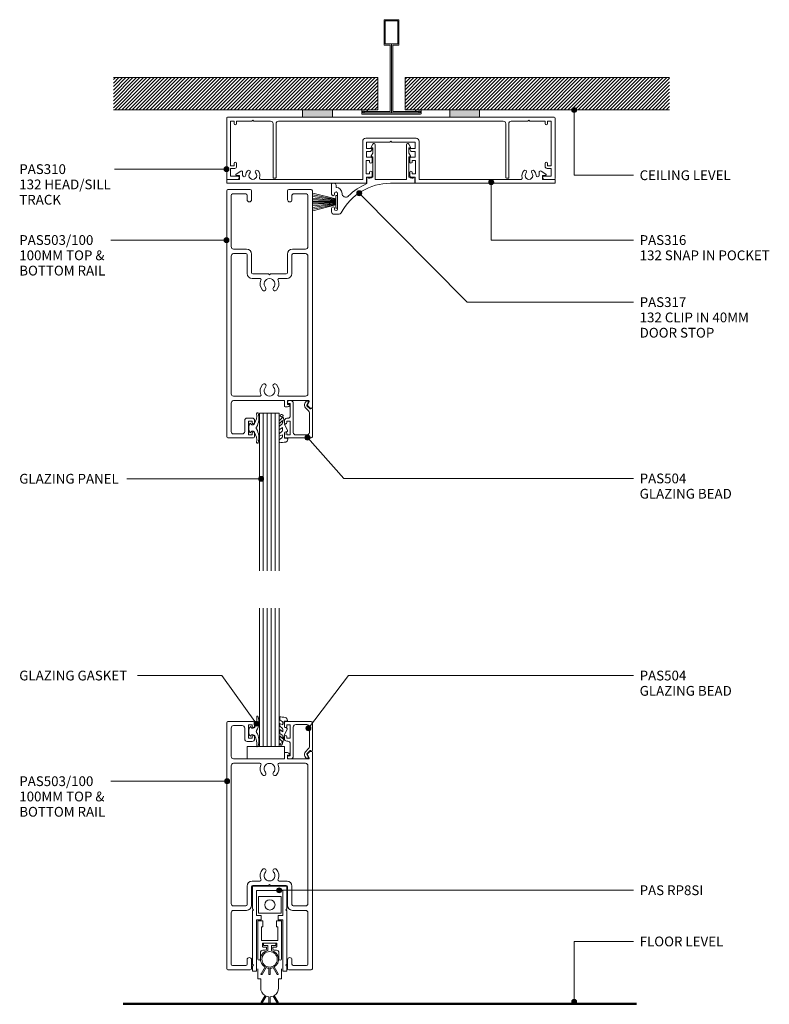
# Model space of a CAD drawing. Units: millimetres. Extents: x 948 to 1250, y 144 to 540.
import ezdxf

# ---------------------------------------------------------------- set-up
doc = ezdxf.new("R2010")
doc.units = ezdxf.units.MM
for name, color, linetype, lineweight in [('PAS_08', 8, 'Continuous', 9), ('PAS_25', 7, 'Continuous', 50), ('PAS_35', 2, 'Continuous', 9), ('PAS_TEXT', 7, 'Continuous', 9)]:
    doc.layers.add(name, color=color, linetype=linetype, lineweight=lineweight)

# ---------------------------------------------------------------- blocks, each defined once
blk = doc.blocks.new('PAS_504 - PAS_504_1-17-A SERIES 132 92MM - DS SERIES 100MM DOOR _ RP8SI DOOR SEAL')
at = {"layer": 'PAS_35'}
for p, q in [((0, 3.3), (0, 14.5)), ((0.5, 15), (10.77, 15)), ((1.2, 12.8), (1.2, 4.84)), ((6.66, 13.8), (2.2, 13.8)), ((7.67, 1), (7.67, 12.8)), ((10.27, 13.7), (8.87, 13.7)), ((8.87, 13.7), (8.87, 8.3)), ((10.27, 13.1), (10.27, 13.7)), ((11.27, 14.5), (11.27, 13.1)), ((8.87, 8.3), (10.27, 8.3)), ((10.27, 8.3), (10.27, 8.9)), ((11.27, 8.9), (11.27, 8.1)), ((1.5, 4.13), (2.77, 2.86)), ((8.87, 6.1), (8.87, 1.2)), ((10.27, 7.1), (9.87, 7.1)), ((0.91, 3.3), (0.6, 3.3)), ((2.17, 2.05), (0.91, 3.3)), ((1.62, 0.65), (2.21, 1.68)), ((2.2, 0.2), (1.88, 0.2)), ((3, 1.05), (2.66, 0.45)), ((8.87, 1.2), (9.47, 1.2)), ((9.47, 0), (8.67, 0))]:
    blk.add_line(p, q, dxfattribs=at)
blk.add_arc((1.7, 1.8), 1.5, 329.9478, 44.9478, dxfattribs=at)
for centre, major_axis, start_param, end_param in [((0.5, 14.5), (-0.501, 0), 4.712389, 6.283185), ((2.2, 12.8), (-1, 0), 4.712389, 6.283185), ((6.66, 12.8), (1, 0), 0, 1.570796), ((10.77, 13.1), (0.501, 0), 3.141593, 6.283185), ((10.77, 14.5), (0.501, 0), 0, 1.570796), ((10.77, 8.9), (-0.501, 0), 3.141593, 6.283185), ((10.27, 8.1), (-1, 0), 1.570796, 3.141593), ((2.2, 4.84), (1, 0), 3.141593, 3.926991), ((9.87, 6.1), (-1, 0), 4.712389, 6.283185), ((0.3, 3.3), (-0.301, 0), 0, 3.141593), ((1.88, 0.5), (0.301, 0), 2.617994, 4.712389), ((1.95, 1.83), (0.301, 0), 5.760747, 7.068583), ((2.22, 0.7), (0.501, 0), 4.660884, 5.76074), ((8.67, 1), (1, 0), 3.141593, 4.712389), ((9.47, 0.6), (0.601, 0), 4.712389, 7.853982)]:
    blk.add_ellipse(centre, major_axis=major_axis, ratio=0.99818, start_param=start_param, end_param=end_param, dxfattribs=at)
blk = doc.blocks.new('Potters Glazing Panel - Potters Glazing Panel_1-16-A SERIES 132 92MM - DS SERIES 100MM DOOR _ RP8SI DOOR SEAL')
at = {"lineweight": 9}
for p, q in [((-8, 0), (-8, -63.51)), ((0, 0), (-8, 0)), ((0, 0), (0, -63.51))]:
    blk.add_line(p, q, dxfattribs=at)
at = {"layer": 'PAS_08'}
for p, q in [((-6.4, 0), (-6.4, -63.51)), ((-4.8, 0), (-4.8, -63.51)), ((-3.2, 0), (-3.2, -63.51)), ((-1.6, 0), (-1.6, -63.51))]:
    blk.add_line(p, q, dxfattribs=at)
blk = doc.blocks.new('PAS_503-100 - PAS_503-100_1-15-A SERIES 132 92MM - DS SERIES 100MM DOOR _ RP8SI DOOR SEAL')
at = {"layer": 'PAS_35'}
for p, q in [((-7.75, 0), (-16.75, 0)), ((16.75, 0), (7.75, 0)), ((-17.25, -0.5), (-17.25, -99.5)), ((-15.45, -23), (-15.45, -2.3)), ((-14.95, -1.8), (-9.55, -1.8)), ((-9.05, -2.3), (-9.05, -4.1)), ((-7.25, -4.1), (-7.25, -0.5)), ((7.25, -0.5), (7.25, -4.1)), ((9.05, -4.1), (9.05, -2.3)), ((9.55, -1.8), (14.95, -1.8)), ((15.45, -2.3), (15.45, -23)), ((17.25, -87.7), (17.25, -0.5)), ((-15.45, -26.8), (-15.45, -82.2)), ((-9.25, -24), (-14.45, -24)), ((-9.55, -25.8), (-14.45, -25.8)), ((-9.05, -33.8), (-9.05, -26.3)), ((-7.25, -33.5), (-7.25, -26)), ((7.25, -26), (7.25, -33.5)), ((9.05, -26.3), (9.05, -33.8)), ((14.45, -24), (9.25, -24)), ((14.45, -25.8), (9.55, -25.8)), ((15.45, -82.2), (15.45, -26.8)), ((-0.4, -34), (-6.75, -34)), ((0, -34.4), (-0.4, -34)), ((0.4, -34), (0, -34.4)), ((6.75, -34), (0.4, -34)), ((-3.9, -35.8), (-7.05, -35.8)), ((7.05, -35.8), (3.9, -35.8)), ((-14.45, -83.2), (-3.9, -83.2)), ((3.9, -83.2), (14.45, -83.2)), ((-15.45, -97.4), (-15.45, -86)), ((-14.45, -85), (6, -85)), ((6, -85), (6, -87.2)), ((7.2, -86.5), (7.2, -85)), ((7.2, -85), (15.72, -85)), ((7.9, -86.5), (7.2, -86.5)), ((15.98, -85.45), (15.29, -86.65)), ((15.34, -87.01), (16.24, -87.91)), ((6.3, -87.5), (7.26, -87.5)), ((16.45, -88), (16.95, -88)), ((-10, -93), (-10, -97.4)), ((-7, -92), (-9, -92)), ((-8.4, -98.7), (-8.4, -93.3)), ((-8.4, -93.3), (-7, -93.3)), ((-7, -93.3), (-7, -93.9)), ((-6, -93.9), (-6, -93)), ((-11, -98.4), (-14.45, -98.4)), ((-7, -98.7), (-8.4, -98.7)), ((-7, -98.1), (-7, -98.7)), ((-6, -99.5), (-6, -98.1)), ((-16.75, -100), (-6.5, -100))]:
    blk.add_line(p, q, dxfattribs=at)
for centre, radius, start, end in [((-7.75, -0.5), 0.5, 360, 90), ((-16.75, -0.5), 0.5, 90, 180), ((-14.95, -2.3), 0.5, 90, 180), ((-9.55, -2.3), 0.5, 360, 90), ((7.75, -0.5), 0.5, 90, 180), ((9.55, -2.3), 0.5, 90, 180), ((14.95, -2.3), 0.5, 360, 90), ((16.75, -0.5), 0.5, 360, 90), ((-8.15, -4.1), 0.9, 180, 360), ((8.15, -4.1), 0.9, 180, 360), ((-14.45, -23), 1, 180, 270), ((14.45, -23), 1, 270, 0), ((-14.45, -26.8), 1, 90, 180), ((-9.55, -26.3), 0.5, 0, 90), ((-9.25, -26), 2, 360, 90), ((9.25, -26), 2, 90, 180), ((9.55, -26.3), 0.5, 90, 180), ((14.45, -26.8), 1, 0, 90), ((-7.05, -33.8), 2, 180, 270), ((-6.75, -33.5), 0.5, 180, 270), ((6.75, -33.5), 0.5, 270, 0), ((7.05, -33.8), 2, 270, 0), ((-3.9, -36.3), 0.5, 336.4218, 90), ((0, -38), 3.75, 156.4218, 221.7753), ((-2.2, -39.97), 0.8, 221.7753, 41.7753), ((0, -38), 2.15, 90, 221.7753), ((0, -38), 2.15, 318.2247, 90), ((2.2, -39.97), 0.8, 138.2247, 318.2247), ((0, -38), 3.75, 318.2247, 23.5782), ((3.9, -36.3), 0.5, 90, 203.5782), ((0, -81), 3.75, 138.2247, 203.5782), ((-2.2, -79.03), 0.8, 318.2247, 138.2247), ((2.2, -79.03), 0.8, 41.7753, 221.7753), ((0, -81), 3.75, 336.4218, 41.7753), ((-14.45, -82.2), 1, 180, 270), ((-3.9, -82.7), 0.5, 270, 23.5782), ((0, -81), 2.15, 138.2247, 270), ((0, -81), 2.15, 270, 41.7753), ((3.9, -82.7), 0.5, 156.4218, 270), ((14.45, -82.2), 1, 270, 0), ((-14.45, -86), 1, 90, 180), ((6.3, -87.2), 0.3, 180, 270), ((7.26, -86.5), 1, 270, 334.6231), ((7.9, -86.8), 0.3, 334.6231, 90), ((15.55, -86.8), 0.3, 150, 225), ((15.72, -85.3), 0.3, 330, 90), ((16.45, -87.7), 0.3, 225, 270), ((16.95, -87.7), 0.3, 270, 0), ((-9, -93), 1, 90, 180), ((-7, -93), 1, 360, 90), ((-6.5, -93.9), 0.5, 180, 360), ((-14.45, -97.4), 1, 180, 270), ((-11, -97.4), 1, 270, 0), ((-6.5, -98.1), 0.5, 360, 180), ((-16.75, -99.5), 0.5, 180, 270), ((-6.5, -99.5), 0.5, 270, 0)]:
    blk.add_arc(centre, radius, start, end, dxfattribs=at)
blk = doc.blocks.new('PAS_Rubber Seal 2 - PAS_Rubber Seal 2_1-4-A SERIES 132 92MM - DS SERIES 100MM DOOR _ RP8SI DOOR SEAL')
at = {"lineweight": 9}
for p, q in [((-2, 1.46), (-2.18, 1.57)), ((-1.29, 1.3), (-1.57, 1.3)), ((-0.65, 1.94), (-1.09, 1.39)), ((-2.18, -1.57), (-2, -1.46)), ((-1.57, -1.3), (-1.29, -1.3)), ((-1.09, -1.39), (-0.65, -1.94))]:
    blk.add_line(p, q, dxfattribs=at)
for centre, radius, start, end in [((3.4, 3.88), 7.47, 164.0314, 208.0734), ((-3.5, 5.85), 0.299, 355.2228, 164.0314), ((4.3, 5.2), 7.53, 175.2228, 207.1791), ((-3.56, 0), 0.518, 0, 44.7315), ((-3.56, 0), 0.518, 315.2685, 360), ((-1.85, 2.14), 0.66, 214.8596, 240.0723), ((-1.57, 1.94), 0.648, 228.2892, 270), ((-1.29, 1.56), 0.259, 270, 321.3402), ((-2.62, 0.21), 2.62, 355.4591, 41.4108), ((3.4, -3.88), 7.47, 151.9266, 195.9686), ((4.3, -5.2), 7.53, 152.8209, 184.7772), ((-1.85, -2.14), 0.66, 119.9277, 145.1404), ((-1.57, -1.94), 0.648, 90, 131.7108), ((-1.29, -1.56), 0.259, 38.6598, 90), ((-2.62, -0.21), 2.62, 318.5892, 4.5409), ((-3.5, -5.85), 0.299, 195.9686, 4.7772)]:
    blk.add_arc(centre, radius, start, end, dxfattribs=at)
blk = doc.blocks.new('PAS_504 - PAS_504_1-14-A SERIES 132 92MM - DS SERIES 100MM DOOR _ RP8SI DOOR SEAL')
at = {"layer": 'PAS_35'}
for p, q in [((9.47, 0), (8.67, 0)), ((0, -3.3), (0, -14.5)), ((0.91, -3.3), (0.6, -3.3)), ((2.17, -2.05), (0.91, -3.3)), ((1.5, -4.13), (2.77, -2.86)), ((1.62, -0.65), (2.21, -1.68)), ((2.2, -0.2), (1.88, -0.2)), ((3, -1.05), (2.66, -0.45)), ((7.67, -1), (7.67, -12.8)), ((8.87, -6.1), (8.87, -1.2)), ((8.87, -1.2), (9.47, -1.2)), ((1.2, -12.8), (1.2, -4.84)), ((10.27, -7.1), (9.87, -7.1)), ((8.87, -13.7), (8.87, -8.3)), ((8.87, -8.3), (10.27, -8.3)), ((10.27, -8.3), (10.27, -8.9)), ((11.27, -8.9), (11.27, -8.1)), ((0.5, -15), (10.77, -15)), ((6.66, -13.8), (2.2, -13.8)), ((10.27, -13.7), (8.87, -13.7)), ((10.27, -13.1), (10.27, -13.7)), ((11.27, -14.5), (11.27, -13.1))]:
    blk.add_line(p, q, dxfattribs=at)
blk.add_arc((1.7, -1.8), 1.5, 315.0522, 30.0522, dxfattribs=at)
for centre, major_axis, start_param, end_param in [((8.67, -1), (-1, 0), 4.712389, 6.283185), ((9.47, -0.6), (-0.601, 0), 1.570796, 4.712389), ((0.3, -3.3), (0.301, 0), 0, 3.141593), ((1.88, -0.5), (-0.301, 0), 4.712389, 6.806784), ((1.95, -1.83), (0.301, 0), 5.497787, 6.805624), ((2.22, -0.7), (0.501, 0), 0.522445, 1.622301), ((2.2, -4.84), (-1, 0), 5.497787, 6.283185), ((9.87, -6.1), (1, 0), 3.141593, 4.712389), ((10.27, -8.1), (1, 0), 0, 1.570796), ((10.77, -8.9), (0.501, 0), 3.141593, 6.283185), ((0.5, -14.5), (0.501, 0), 3.141593, 4.712389), ((2.2, -12.8), (1, 0), 3.141593, 4.712389), ((6.66, -12.8), (-1, 0), 1.570796, 3.141593), ((10.77, -13.1), (0.501, 0), 0, 3.141593), ((10.77, -14.5), (0.501, 0), 4.712389, 6.283185)]:
    blk.add_ellipse(centre, major_axis=major_axis, ratio=0.99818, start_param=start_param, end_param=end_param, dxfattribs=at)
blk = doc.blocks.new('Potters Glazing Panel - Potters Glazing Panel_1-13-A SERIES 132 92MM - DS SERIES 100MM DOOR _ RP8SI DOOR SEAL')
at = {"lineweight": 9}
for p, q in [((-8, 0), (-8, 55.68)), ((0, 0), (0, 55.68)), ((0, 0), (-8, 0))]:
    blk.add_line(p, q, dxfattribs=at)
at = {"layer": 'PAS_08'}
for p, q in [((-6.4, 0), (-6.4, 55.68)), ((-4.8, 0), (-4.8, 55.68)), ((-3.2, 0), (-3.2, 55.68)), ((-1.6, 0), (-1.6, 55.68))]:
    blk.add_line(p, q, dxfattribs=at)
blk = doc.blocks.new('PAS_503-100 - PAS_503-100_1-12-A SERIES 132 92MM - DS SERIES 100MM DOOR _ RP8SI DOOR SEAL')
at = {"layer": 'PAS_35'}
for p, q in [((-17.25, 0.5), (-17.25, 99.5)), ((-16.75, 100), (-6.5, 100)), ((-6, 99.5), (-6, 98.1)), ((-15.45, 97.4), (-15.45, 86)), ((-11, 98.4), (-14.45, 98.4)), ((-10, 93), (-10, 97.4)), ((-7, 98.7), (-8.4, 98.7)), ((-8.4, 98.7), (-8.4, 93.3)), ((-7, 98.1), (-7, 98.7)), ((-7, 92), (-9, 92)), ((-8.4, 93.3), (-7, 93.3)), ((-7, 93.3), (-7, 93.9)), ((-6, 93.9), (-6, 93)), ((6.3, 87.5), (7.26, 87.5)), ((15.34, 87.01), (16.24, 87.91)), ((16.45, 88), (16.95, 88)), ((17.25, 87.7), (17.25, 0.5)), ((-14.45, 85), (6, 85)), ((6, 85), (6, 87.2)), ((7.9, 86.5), (7.2, 86.5)), ((7.2, 86.5), (7.2, 85)), ((7.2, 85), (15.72, 85)), ((15.98, 85.45), (15.29, 86.65)), ((-15.45, 26.8), (-15.45, 82.2)), ((-14.45, 83.2), (-3.9, 83.2)), ((3.9, 83.2), (14.45, 83.2)), ((15.45, 82.2), (15.45, 26.8)), ((-3.9, 35.8), (-7.05, 35.8)), ((7.05, 35.8), (3.9, 35.8)), ((-9.05, 33.8), (-9.05, 26.3)), ((-7.25, 33.5), (-7.25, 26)), ((-0.4, 34), (-6.75, 34)), ((0, 34.4), (-0.4, 34)), ((0.4, 34), (0, 34.4)), ((6.75, 34), (0.4, 34)), ((7.25, 26), (7.25, 33.5)), ((9.05, 26.3), (9.05, 33.8)), ((-9.55, 25.8), (-14.45, 25.8)), ((-9.25, 24), (-14.45, 24)), ((14.45, 24), (9.25, 24)), ((14.45, 25.8), (9.55, 25.8)), ((-15.45, 23), (-15.45, 2.3)), ((15.45, 2.3), (15.45, 23)), ((-9.05, 2.3), (-9.05, 4.1)), ((-7.25, 4.1), (-7.25, 0.5)), ((7.25, 0.5), (7.25, 4.1)), ((9.05, 4.1), (9.05, 2.3)), ((-7.75, 0), (-16.75, 0)), ((-14.95, 1.8), (-9.55, 1.8)), ((16.75, 0), (7.75, 0)), ((9.55, 1.8), (14.95, 1.8))]:
    blk.add_line(p, q, dxfattribs=at)
for centre, radius, start, end in [((-16.75, 99.5), 0.5, 90, 180), ((-6.5, 99.5), 0.5, 0, 90), ((-14.45, 97.4), 1, 90, 180), ((-11, 97.4), 1, 360, 90), ((-6.5, 98.1), 0.5, 180, 0), ((-9, 93), 1, 180, 270), ((-6.5, 93.9), 0.5, 0, 180), ((-7, 93), 1, 270, 0), ((6.3, 87.2), 0.3, 90, 180), ((7.26, 86.5), 1, 25.3769, 90), ((16.45, 87.7), 0.3, 90, 135), ((16.95, 87.7), 0.3, 0, 90), ((-14.45, 86), 1, 180, 270), ((7.9, 86.8), 0.3, 270, 25.3769), ((15.55, 86.8), 0.3, 135, 210), ((15.72, 85.3), 0.3, 270, 30), ((-14.45, 82.2), 1, 90, 180), ((-3.9, 82.7), 0.5, 336.4218, 90), ((0, 81), 3.75, 156.4218, 221.7753), ((-2.2, 79.03), 0.8, 221.7753, 41.7753), ((0, 81), 2.15, 90, 221.7753), ((0, 81), 2.15, 318.2247, 90), ((2.2, 79.03), 0.8, 138.2247, 318.2247), ((0, 81), 3.75, 318.2247, 23.5782), ((3.9, 82.7), 0.5, 90, 203.5782), ((14.45, 82.2), 1, 0, 90), ((0, 38), 3.75, 138.2247, 203.5782), ((-2.2, 39.97), 0.8, 318.2247, 138.2247), ((2.2, 39.97), 0.8, 41.7753, 221.7753), ((0, 38), 3.75, 336.4218, 41.7753), ((-7.05, 33.8), 2, 90, 180), ((-3.9, 36.3), 0.5, 270, 23.5782), ((0, 38), 2.15, 138.2247, 270), ((0, 38), 2.15, 270, 41.7753), ((3.9, 36.3), 0.5, 156.4218, 270), ((7.05, 33.8), 2, 360, 90), ((-6.75, 33.5), 0.5, 90, 180), ((6.75, 33.5), 0.5, 360, 90), ((-14.45, 26.8), 1, 180, 270), ((-14.45, 23), 1, 90, 180), ((-9.55, 26.3), 0.5, 270, 0), ((-9.25, 26), 2, 270, 0), ((9.25, 26), 2, 180, 270), ((9.55, 26.3), 0.5, 180, 270), ((14.45, 26.8), 1, 270, 360), ((14.45, 23), 1, 360, 90), ((-8.15, 4.1), 0.9, 0, 180), ((8.15, 4.1), 0.9, 0, 180), ((-16.75, 0.5), 0.5, 180, 270), ((-14.95, 2.3), 0.5, 180, 270), ((-9.55, 2.3), 0.5, 270, 0), ((-7.75, 0.5), 0.5, 270, 0), ((7.75, 0.5), 0.5, 180, 270), ((9.55, 2.3), 0.5, 180, 270), ((14.95, 2.3), 0.5, 270, 0), ((16.75, 0.5), 0.5, 270, 0)]:
    blk.add_arc(centre, radius, start, end, dxfattribs=at)
blk = doc.blocks.new('PAS_RP8si - PAS_RP8si_1-11-A SERIES 132 92MM - DS SERIES 100MM DOOR _ RP8SI DOOR SEAL')
at = {"layer": 'PAS_35'}
for p, q in [((6.94, -0.9), (-6.97, -0.9)), ((-6.97, -0.9), (-6.97, -10)), ((-6.97, -1.9), (-6.97, -0.9)), ((-6.97, -0.9), (-5.97, -0.9)), ((-5.32, -12.7), (-5.32, -2.55)), ((-5.32, -2.55), (5.29, -2.55)), ((5.29, -2.55), (5.29, -12.7)), ((6.94, -10), (6.94, -0.9)), ((-4.49, -4.95), (-4.49, -11.76)), ((4.65, -4.95), (-4.49, -4.95)), ((4.65, -11.76), (4.65, -4.95)), ((-6.97, -10), (-6.57, -10.4)), ((-6.57, -10.4), (-6.97, -10.8)), ((-6.97, -10.8), (-6.97, -32.2)), ((-4.49, -11.76), (4.65, -11.76)), ((6.54, -10.4), (6.94, -10)), ((6.94, -10.8), (6.54, -10.4)), ((6.94, -32.2), (6.94, -10.8)), ((-3.44, -12.7), (-5.32, -12.7)), ((-5.32, -35), (-5.32, -14.35)), ((-5.32, -14.35), (-3.44, -14.35)), ((-4.77, -14.95), (-4.77, -30.08)), ((-2.97, -14.75), (-4.57, -14.75)), ((-3.44, -14.35), (-3.44, -12.7)), ((-2.77, -17.25), (-2.77, -14.95)), ((2.73, -14.95), (2.73, -17.25)), ((4.53, -14.75), (2.93, -14.75)), ((5.29, -12.7), (3.41, -12.7)), ((3.41, -12.7), (3.41, -14.35)), ((3.41, -14.35), (5.29, -14.35)), ((4.73, -30.08), (4.73, -14.95)), ((5.29, -14.35), (5.29, -35)), ((-3.34, -22.75), (-3.34, -17.25)), ((-3.34, -17.25), (-2.77, -17.25)), ((2.73, -17.25), (3.31, -17.25)), ((3.31, -17.25), (3.31, -22.75)), ((3.31, -22.75), (-3.34, -22.75)), ((-2.67, -23.75), (2.63, -23.75)), ((-2.47, -24.75), (-2.47, -23.75)), ((-2.47, -23.75), (2.43, -23.75)), ((2.43, -23.75), (2.43, -24.75)), ((-3.74, -30.08), (-3.74, -27.6)), ((-2.87, -25.15), (-2.87, -23.95)), ((-2.74, -26.6), (-1.82, -26.6)), ((-1.32, -25.35), (-2.67, -25.35)), ((-0.72, -24.75), (-2.47, -24.75)), ((-1.32, -26.1), (-1.32, -25.35)), ((-0.72, -26.75), (-0.72, -24.75)), ((2.43, -24.75), (0.68, -24.75)), ((0.68, -24.75), (0.68, -26.75)), ((2.63, -25.35), (1.28, -25.35)), ((1.28, -25.35), (1.28, -26.1)), ((1.78, -26.6), (2.71, -26.6)), ((2.83, -23.95), (2.83, -25.15)), ((3.71, -27.6), (3.71, -30.08)), ((-6.97, -32.2), (-6.57, -32.6)), ((-6.57, -32.6), (-6.97, -33)), ((-6.97, -33), (-6.97, -35)), ((-6.97, -35), (-5.32, -35)), ((-4.76, -38.08), (-4.76, -34.05)), ((-3.48, -36.07), (-1.87, -33.37)), ((-1.42, -33.6), (-3.05, -36.33)), ((-0.27, -36.2), (-0.27, -33.87)), ((0.23, -33.87), (0.23, -36.2)), ((3.02, -36.33), (1.38, -33.6)), ((1.83, -33.37), (3.45, -36.07)), ((4.72, -38.08), (4.72, -34.05)), ((5.29, -35), (6.94, -35)), ((6.54, -32.6), (6.94, -32.2)), ((6.94, -33), (6.54, -32.6)), ((6.94, -35), (6.94, -33)), ((-3.62, -38.08), (-4.76, -38.08)), ((-3.62, -41.79), (-3.62, -38.08)), ((3.58, -41.79), (3.58, -38.08)), ((3.58, -38.08), (4.72, -38.08)), ((-3.48, -47.58), (-1.87, -44.88)), ((-3.05, -47.84), (-1.42, -45.11)), ((-0.27, -45.39), (-0.27, -47.71)), ((0.23, -45.39), (0.23, -47.71)), ((3.02, -47.84), (1.38, -45.11)), ((3.45, -47.58), (1.83, -44.88))]:
    blk.add_line(p, q, dxfattribs=at)
blk.add_circle((0.08, -8.36), 2.08, dxfattribs=at)
for centre, radius, start, end in [((-4.57, -14.95), 0.2, 90, 180), ((-2.97, -14.95), 0.2, 360, 90), ((2.93, -14.95), 0.2, 90, 180), ((4.53, -14.95), 0.2, 0, 90), ((-2.67, -23.95), 0.2, 90, 180), ((2.63, -23.95), 0.2, 360, 90), ((-2.74, -27.6), 1, 90, 180), ((-0.11, -30.26), 3.57, 99.8408, 240.502), ((-0.02, -30.28), 3.1, 90, 270), ((-2.67, -25.15), 0.2, 180, 270), ((-1.82, -26.1), 0.5, 270, 0), ((-0.02, -30.28), 3.1, 270, 90), ((-0.02, -30.28), 3.6, 300.8694, 78.7877), ((1.78, -26.1), 0.5, 180, 270), ((2.63, -25.15), 0.2, 270, 0), ((2.71, -27.6), 1, 0, 90), ((-4.26, -30.08), 0.513, 180, 360), ((4.22, -30.08), 0.513, 180, 360), ((-0.02, -30.28), 3.6, 247.1147, 266.0179), ((-0.02, -30.28), 3.6, 273.9821, 292.8853), ((-3.27, -36.2), 0.25, 149.0795, 329.0795), ((-0.02, -36.2), 0.25, 180, 270), ((-0.02, -36.2), 0.25, 270, 0), ((3.23, -36.2), 0.25, 210.9205, 30.9206), ((-0.02, -41.79), 3.6, 180, 239.1306), ((-0.02, -41.79), 3.6, 300.8694, 0), ((-0.02, -41.79), 3.6, 247.1146, 266.0179), ((-0.02, -41.79), 3.6, 273.9821, 292.8854), ((-3.27, -47.71), 0.25, 149.0795, 329.0795), ((-0.02, -47.71), 0.25, 180, 270), ((-0.02, -47.71), 0.25, 270, 0), ((3.23, -47.71), 0.25, 210.9205, 30.9206)]:
    blk.add_arc(centre, radius, start, end, dxfattribs=at)
blk = doc.blocks.new('Potters Generic Line Ceiling - Floor_1-10-A SERIES 132 92MM - DS SERIES 100MM DOOR _ RP8SI DOOR SEAL')
at = {"layer": 'PAS_25'}
blk.add_line((0, 206.69), (0, 0), dxfattribs=at)
blk = doc.blocks.new('Potters D Main Tee wit Edge Conditions - 24mm SQ Standard Tile_1-9-A SERIES 132 92MM - DS SERIES 100MM DOOR _ RP8SI DOOR SEAL')
at = {"lineweight": 9}
h = blk.add_hatch(dxfattribs=at)
h.set_pattern_fill('FP1_1', color=256, style=0, pattern_type=2)
h.set_pattern_definition([(45, (-549.05, -251.119), (-0.7071068, 0.7071068), [])])
h.paths.add_polyline_path([(-112, 14.7), (-112, 1.7), (-35.79, 1.7), (-23.79, 1.7), (-5.5, 1.7), (-5.5, 14.7)], flags=0)
h = blk.add_hatch(dxfattribs=at)
h.set_pattern_fill('FP1_2', color=256, style=0, pattern_type=2)
h.set_pattern_definition([(45, (-549.05, -251.119), (0.7071068, -0.7071068), [])])
h.paths.add_polyline_path([(112, 14.7), (5.5, 14.7), (5.5, 1.7), (23.45, 1.7), (35.45, 1.7), (112, 1.7)], flags=0)
for p, q in [((-5.5, 14.7), (-112, 14.7)), ((-5.5, 14.7), (-112, 14.7)), ((-5.5, 1.7), (-5.5, 14.7)), ((-5.5, 14.7), (-5.5, 1.7)), ((112, 14.7), (5.5, 14.7)), ((5.5, 14.7), (5.5, 1.7)), ((5.5, 14.7), (112, 14.7)), ((5.5, 14.7), (5.5, 1.7)), ((-112, 1.7), (-35.79, 1.7)), ((-35.79, 1.7), (-112, 1.7)), ((-23.79, 1.7), (-5.5, 1.7)), ((-5.5, 1.7), (-23.79, 1.7)), ((5.5, 1.7), (23.45, 1.7)), ((5.5, 1.7), (23.45, 1.7)), ((35.45, 1.7), (112, 1.7)), ((35.45, 1.7), (112, 1.7))]:
    blk.add_line(p, q, dxfattribs=at)
at = {"layer": 'PAS_35'}
for p, q in [((-3, 38), (-3, 27.8)), ((3, 38), (-3, 38)), ((-2.5, 37.5), (-2.5, 28.33)), ((2.5, 37.5), (-2.5, 37.5)), ((2.5, 28.33), (2.5, 37.5)), ((3, 27.8), (3, 38)), ((-3, 27.8), (-0.5, 27.8)), ((-2.5, 28.33), (0, 28.33)), ((-0.5, 27.8), (-0.5, 1)), ((0, 28.33), (2.5, 28.33)), ((0, 0.5), (0, 28.33)), ((0.5, 27.8), (3, 27.8)), ((0.5, 1), (0.5, 27.8)), ((-12, 1.45), (-12, 0.25)), ((11.75, 0), (-11.75, 0)), ((-11.75, 0), (11.75, 0)), ((-11.5, 1.2), (-10.9, 1.2)), ((-11.5, 0.5), (-11.5, 1.2)), ((11.5, 0.5), (-11.5, 0.5)), ((-11, 1), (-11, 0.5)), ((-0.5, 1), (-11, 1)), ((-10.9, 1.2), (-9.71, 1.01)), ((-9.63, 1.5), (-10.86, 1.7)), ((-9.71, 1.01), (-9.63, 1.5)), ((11, 1), (0.5, 1)), ((10.86, 1.7), (9.63, 1.5)), ((9.63, 1.5), (9.71, 1.01)), ((9.71, 1.01), (10.9, 1.2)), ((10.9, 1.2), (11.5, 1.2)), ((11, 0.5), (11, 1)), ((11.5, 1.2), (11.5, 0.5)), ((12, 0.25), (12, 1.45))]:
    blk.add_line(p, q, dxfattribs=at)
for centre, start, end in [((-11.75, 1.45), 90, 180), ((-11.75, 0.25), 180, 270), ((11.75, 1.45), 0, 90), ((11.75, 0.25), 270, 0)]:
    blk.add_arc(centre, 0.25, start, end, dxfattribs=at)
blk = doc.blocks.new('Potters Acoustic Foam Tape - Potters Acoustic Foam Tape_1-8-A SERIES 132 92MM - DS SERIES 100MM DOOR _ RP8SI DOOR SEAL')
at = {"lineweight": 9}
blk.add_hatch(color=256, dxfattribs=at).paths.add_polyline_path([(6, 3), (-6, 3), (-6, 0), (6, 0)], flags=0)
at = {"layer": 'PAS_35'}
for p, q in [((6, 3), (-6, 3)), ((-6, 3), (-6, 0)), ((-6, 3), (6, 3)), ((-6, 0), (-6, 3)), ((-6, 0), (6, 0)), ((6, 0), (-6, 0)), ((6, 0), (6, 3)), ((6, 3), (6, 0))]:
    blk.add_line(p, q, dxfattribs=at)
blk = doc.blocks.new('PAS_Rubber Seal - PAS_Rubber Seal_1-7-A SERIES 132 92MM - DS SERIES 100MM DOOR _ RP8SI DOOR SEAL')
at = {"layer": 'PAS_25', "lineweight": 9}
for p, q in [((-4.05, 4.53), (-2.76, 5.75)), ((-4.05, 5.39), (-4.05, 4.53)), ((-2.77, 7.01), (-3.86, 5.98)), ((-2.77, 7.01), (-3.67, 7.75)), ((-3.07, 4.23), (-3.62, 3.85)), ((-2.76, 5.75), (-2.76, 4.78)), ((-0.73, 1.82), (-1.85, 4.38)), ((-4.05, 3.09), (-4.05, 2.03)), ((-4.05, 2.03), (-2.76, 2.94)), ((-4.05, 0.17), (-4.05, -0.5)), ((-4.05, -0.5), (-2.77, 0.07)), ((-3.16, 1.26), (-3.82, 0.74)), ((-2.77, 0.07), (-2.76, -0.79)), ((-2.76, 2.94), (-2.76, 1.86)), ((-1.87, -1.33), (-1.8, 1.07)), ((-1.8, 1.07), (-0.85, 1.44)), ((-4.05, -2.09), (-4.05, -2.83)), ((-3.7, -3.11), (-3.92, -3.13)), ((-2.99, -1.19), (-3.91, -1.83)), ((-0.82, -1.39), (-1.87, -1.33)), ((-0.87, -2.49), (-0.61, -1.7))]:
    blk.add_line(p, q, dxfattribs=at)
for centre, radius, start, end in [((-3.09, 7.68), 0.583, 337.1747, 172.8985), ((-3.34, 5.49), 0.718, 136.4771, 188.2795), ((-3.6, 4.89), 0.849, 308.623, 352.5444), ((-28.73, -0.15), 27.26, 9.5715, 16.1904), ((-3.21, 3.11), 0.839, 119.0494, 181.6881), ((-3.41, 0.24), 0.645, 129.403, 186.0733), ((-3.58, 1.97), 0.824, 300.0622, 352.109), ((-0.95, 1.68), 0.26, 291.2413, 33.4427), ((-3.81, -2.05), 0.246, 113.9944, 189.2347), ((-3.76, -2.83), 0.288, 180, 282.9366), ((-4.89, 16), 19.16, 272.9313, 280.4115), ((-3.08, -0.87), 0.334, 286.6955, 14.3293), ((-1.39, -2.28), 0.558, 265.6298, 338.3563), ((-0.84, -1.63), 0.24, 341.5568, 85.8486)]:
    blk.add_arc(centre, radius, start, end, dxfattribs=at)
blk = doc.blocks.new('PAS_Glass Packer - PAS_Glass Packer_1-6-A SERIES 132 92MM - DS SERIES 100MM DOOR _ RP8SI DOOR SEAL')
at = {"layer": 'PAS_25', "lineweight": 9}
for p, q in [((-12.36, -1.42), (2.64, -1.42)), ((-12.36, -6.42), (-12.36, -1.42)), ((2.64, -1.42), (2.64, -6.42)), ((2.64, -6.42), (-12.36, -6.42))]:
    blk.add_line(p, q, dxfattribs=at)
blk = doc.blocks.new('PAS_Rubber Seal - PAS_Rubber Seal_1-5-A SERIES 132 92MM - DS SERIES 100MM DOOR _ RP8SI DOOR SEAL')
at = {"layer": 'PAS_25', "lineweight": 9}
for p, q in [((-3.35, 3.11), (-3.92, 3.13)), ((-3.7, 2.09), (-3.7, 2.83)), ((-3.7, -0.17), (-3.7, 0.5)), ((-3.7, 0.5), (-2.42, -0.07)), ((-2.64, 1.19), (-3.55, 1.83)), ((-2.42, -0.07), (-2.41, 0.79)), ((-0.82, 1.39), (-1.87, 1.33)), ((-1.87, 1.33), (-1.8, -1.07)), ((-0.87, 2.49), (-0.61, 1.7)), ((-3.7, -3.09), (-3.7, -2.03)), ((-3.7, -2.03), (-2.41, -2.94)), ((-2.81, -1.26), (-3.47, -0.74)), ((-2.72, -4.23), (-3.27, -3.85)), ((-2.41, -2.94), (-2.41, -1.86)), ((-0.73, -1.82), (-1.85, -4.38)), ((-1.8, -1.07), (-0.85, -1.44)), ((-3.7, -5.39), (-3.7, -4.53)), ((-3.7, -4.53), (-2.41, -5.75)), ((-2.42, -7.01), (-3.67, -7.75)), ((-2.42, -7.01), (-3.51, -5.98)), ((-2.41, -5.75), (-2.41, -4.78))]:
    blk.add_line(p, q, dxfattribs=at)
for centre, radius, start, end in [((-4.89, -16), 19.16, 79.5885, 87.0687), ((-3.41, 2.83), 0.288, 77.0634, 180), ((-3.45, 2.05), 0.246, 170.7653, 246.0056), ((-2.73, 0.87), 0.334, 345.6707, 73.3045), ((-1.39, 2.28), 0.558, 21.6437, 94.3702), ((-0.84, 1.63), 0.24, 274.1514, 18.4432), ((-3.06, -0.24), 0.645, 173.9267, 230.597), ((-2.86, -3.11), 0.839, 178.3119, 240.9506), ((-3.22, -1.97), 0.824, 7.891, 59.9378), ((-0.95, -1.68), 0.26, 326.5573, 68.7587), ((-2.99, -5.49), 0.718, 171.7205, 223.5229), ((-3.09, -7.68), 0.583, 187.1015, 22.8253), ((-3.25, -4.89), 0.849, 7.4556, 51.377), ((-28.73, 0.15), 27.26, 343.8096, 350.4285)]:
    blk.add_arc(centre, radius, start, end, dxfattribs=at)
blk = doc.blocks.new('PAS_310 - PAS_310_1-3-A SERIES 132 92MM - DS SERIES 100MM DOOR _ RP8SI DOOR SEAL')
at = {"layer": 'PAS_35'}
for p, q in [((-65.8, 0), (65.8, 0)), ((-66.1, -24.7), (-66.1, -0.3)), ((-63.1, -1.55), (-64.6, -1.55)), ((-64.6, -1.55), (-64.6, -19.55)), ((-63.1, -2.55), (-63.1, -1.55)), ((-56, -1.55), (-62.1, -1.55)), ((-62.1, -1.55), (-62.1, -2.55)), ((-55.6, -1.15), (-56, -1.55)), ((-55.2, -1.55), (-55.6, -1.15)), ((-48.42, -1.55), (-55.2, -1.55)), ((-47.42, -24.5), (-47.42, -2.55)), ((-46.22, -2.55), (-46.22, -24.2)), ((45.26, -1.55), (-45.22, -1.55)), ((46.26, -24.2), (46.26, -2.55)), ((47.46, -2.55), (47.46, -24.5)), ((55.2, -1.55), (48.46, -1.55)), ((55.6, -1.15), (55.2, -1.55)), ((56, -1.55), (55.6, -1.15)), ((62.1, -1.55), (56, -1.55)), ((62.1, -2.55), (62.1, -1.55)), ((64.6, -1.55), (63.1, -1.55)), ((63.1, -1.55), (63.1, -2.55)), ((64.6, -19.55), (64.6, -1.55)), ((66.1, -0.3), (66.1, -24.7)), ((-64.6, -19.55), (-63.1, -19.55)), ((-63.1, -19.55), (-63.1, -18.55)), ((-62.1, -18.55), (-62.1, -19.75)), ((62.1, -19.75), (62.1, -18.55)), ((63.1, -18.55), (63.1, -19.55)), ((63.1, -19.55), (64.6, -19.55)), ((-62.9, -20.55), (-64.6, -20.55)), ((-64.6, -20.55), (-64.6, -23.7)), ((-64.6, -23.7), (-61.75, -23.7)), ((61.75, -23.7), (64.6, -23.7)), ((64.6, -20.55), (62.9, -20.55)), ((64.6, -23.7), (64.6, -20.55)), ((-61.75, -25), (-65.8, -25)), ((-46.52, -24.5), (-47.42, -24.5)), ((46.56, -24.5), (47.46, -24.5)), ((65.8, -25), (61.75, -25))]:
    blk.add_line(p, q, dxfattribs=at)
for centre, radius, start, end in [((-65.8, -0.3), 0.3, 90, 180), ((65.8, -0.3), 0.3, 360, 90), ((-62.6, -2.55), 0.5, 180, 0), ((-48.42, -2.55), 1, 0, 90), ((-45.22, -2.55), 1, 90, 180), ((45.26, -2.55), 1, 0, 90), ((48.46, -2.55), 1, 90, 180), ((62.6, -2.55), 0.5, 180, 0), ((-62.6, -18.55), 0.5, 0, 180), ((-62.9, -19.75), 0.8, 270, 0), ((62.6, -18.55), 0.5, 0, 180), ((62.9, -19.75), 0.8, 180, 270), ((-61.75, -24.35), 0.65, 270, 90), ((61.75, -24.35), 0.65, 90, 270), ((-65.8, -24.7), 0.3, 180, 270), ((-46.52, -24.2), 0.3, 270, 0), ((46.56, -24.2), 0.3, 180, 270), ((65.8, -24.7), 0.3, 270, 0)]:
    blk.add_arc(centre, radius, start, end, dxfattribs=at)
blk = doc.blocks.new('PAS_316 - PAS_316_1-2-A SERIES 132 92MM - DS SERIES 100MM DOOR _ RP8SI DOOR SEAL')
at = {"layer": 'PAS_35'}
for p, q in [((-66.09, -0.2), (-66.09, -1.35)), ((-9.97, 0), (-65.89, 0)), ((-65.89, -1.55), (-60.99, -1.55)), ((-62.35, -3.71), (-60.46, -4.88)), ((-60.99, -3.15), (-62.19, -3.15)), ((-60.99, -1.55), (-60.99, -3.15)), ((-59.69, -4.45), (-59.69, -3.23)), ((-52.41, -1.55), (-11.32, -1.55)), ((-11.32, -1.55), (-11.32, -16.9)), ((-9.97, -3.8), (-8.57, -3.8)), ((-9.97, -9.2), (-9.97, -3.8)), ((-9.77, -2.5), (-9.77, -0.2)), ((-8.07, -2.5), (-9.77, -2.5)), ((-8.57, -3.8), (-8.57, -4.4)), ((-7.57, -4.4), (-7.57, -3)), ((7.58, -3), (7.58, -4.4)), ((9.78, -2.5), (8.08, -2.5)), ((8.58, -3.8), (9.98, -3.8)), ((8.58, -4.4), (8.58, -3.8)), ((9.78, -0.2), (9.78, -2.5)), ((65.9, 0), (9.98, 0)), ((9.98, -3.8), (9.98, -9.2)), ((11.33, -1.55), (52.42, -1.55)), ((11.33, -16.9), (11.33, -1.55)), ((59.7, -3.23), (59.7, -4.45)), ((60.47, -4.88), (62.36, -3.71)), ((61, -1.55), (65.9, -1.55)), ((61, -3.15), (61, -1.55)), ((62.2, -3.15), (61, -3.15)), ((66.1, -1.35), (66.1, -0.2)), ((-8.57, -9.2), (-9.97, -9.2)), ((-9.77, -10.5), (-8.07, -10.5)), ((-9.77, -12.8), (-9.77, -10.5)), ((-8.57, -8.6), (-8.57, -9.2)), ((-7.57, -10), (-7.57, -8.6)), ((7.58, -8.6), (7.58, -10)), ((8.08, -10.5), (9.78, -10.5)), ((8.58, -9.2), (8.58, -8.6)), ((9.98, -9.2), (8.58, -9.2)), ((9.78, -10.5), (9.78, -12.8)), ((-8.23, -12.8), (-9.77, -12.8)), ((-9.77, -14), (-7.77, -14)), ((-9.77, -16.55), (-9.77, -14)), ((-7.59, -13.7), (-8.06, -12.9)), ((8.07, -12.9), (7.6, -13.7)), ((7.78, -14), (9.78, -14)), ((9.78, -12.8), (8.24, -12.8)), ((9.78, -14), (9.78, -16.55)), ((-10.12, -18.1), (10.13, -18.1)), ((-0.39, -16.55), (-9.77, -16.55)), ((0, -16.95), (-0.39, -16.55)), ((0.4, -16.55), (0, -16.95)), ((9.78, -16.55), (0.4, -16.55))]:
    blk.add_line(p, q, dxfattribs=at)
for centre, radius, start, end in [((-65.89, -0.2), 0.2, 90, 180), ((-65.89, -1.35), 0.2, 180, 270), ((-62.19, -3.45), 0.3, 90, 238.3034), ((-59.07, -3.23), 0.626, 2.0796, 180), ((-55.59, -3.1), 2.85, 182.0796, 222.8152), ((-55.59, -3.1), 1.55, 317.1848, 222.8152), ((-55.59, -3.1), 2.85, 317.1848, 18.2662), ((-52.41, -2.05), 0.5, 90, 198.2662), ((-9.97, -0.2), 0.2, 0, 90), ((-8.07, -3), 0.5, 360, 90), ((8.08, -3), 0.5, 90, 180), ((9.98, -0.2), 0.2, 90, 180), ((52.42, -2.05), 0.5, 341.7338, 90), ((55.6, -3.1), 2.85, 161.7338, 222.8152), ((55.6, -3.1), 1.55, 317.1848, 222.8152), ((55.6, -3.1), 2.85, 317.1848, 357.9204), ((59.08, -3.23), 0.626, 0, 177.9204), ((62.2, -3.45), 0.3, 301.6966, 90), ((65.9, -0.2), 0.2, 0, 90), ((65.9, -1.35), 0.2, 270, 360), ((-60.19, -4.45), 0.5, 238.3034, 0), ((-57.21, -4.6), 0.65, 222.8152, 42.8152), ((-53.98, -4.6), 0.65, 137.1848, 317.1848), ((-8.07, -4.4), 0.5, 180, 0), ((8.08, -4.4), 0.5, 180, 360), ((53.99, -4.6), 0.65, 222.8152, 42.8152), ((57.22, -4.6), 0.65, 137.1848, 317.1848), ((60.2, -4.45), 0.5, 180, 301.6966), ((-8.07, -8.6), 0.5, 360, 180), ((-8.07, -10), 0.5, 270, 0), ((8.08, -8.6), 0.5, 0, 180), ((8.08, -10), 0.5, 180, 270), ((-8.23, -13), 0.2, 30, 90), ((-7.77, -13.8), 0.2, 270, 30), ((7.78, -13.8), 0.2, 150, 270), ((8.24, -13), 0.2, 90, 150), ((-10.12, -16.9), 1.2, 180, 270), ((10.13, -16.9), 1.2, 270, 0)]:
    blk.add_arc(centre, radius, start, end, dxfattribs=at)
blk = doc.blocks.new('PAS_317 - PAS_317_1-1-A SERIES 132 92MM - DS SERIES 100MM DOOR _ RP8SI DOOR SEAL')
at = {"layer": 'PAS_35'}
for p, q in [((31.55, 12.5), (33.55, 12.5)), ((32.15, 10.4), (32.15, 4.1)), ((33.35, 10.1), (33.35, 10.4)), ((34.55, 11.5), (34.55, 10.1)), ((33.35, 4.1), (33.35, 4.4)), ((34.55, 4.4), (34.55, 0.25)), ((1.26, 0), (10.79, 0)), ((20.31, 0.14), (20.31, -2.31)), ((32.75, 0.8), (32.75, 1.7)), ((34.3, 0), (33.55, 0)), ((1.06, -2.31), (1.06, -0.2)), ((3.38, -2.5), (3.09, -2.5)), ((3.38, -10.7), (3.38, -2.5)), ((4.38, -1.5), (4.38, -15.5)), ((10.68, -1.5), (4.38, -1.5)), ((16.98, -1.5), (10.68, -1.5)), ((16.98, -15.5), (16.98, -1.5)), ((17.98, -2.5), (17.98, -10.7)), ((18.28, -2.5), (17.98, -2.5)), ((3.38, -12.13), (2.81, -11.07)), ((3.03, -10.7), (3.38, -10.7)), ((17.98, -10.7), (18.33, -10.7)), ((18.55, -11.07), (17.98, -12.12)), ((3.44, -15.74), (2.81, -14.57)), ((3.03, -14.2), (3.38, -14.2)), ((3.38, -14.2), (3.38, -12.13)), ((18.55, -14.57), (17.92, -15.74)), ((17.98, -12.12), (17.98, -14.2)), ((17.98, -14.2), (18.33, -14.2))]:
    blk.add_line(p, q, dxfattribs=at)
for centre, radius, start, end in [((10.79, 22.5), 22.5, 270, 332.0899), ((31.55, 11.5), 1, 90, 152.0899), ((33.55, 11.5), 1, 360, 90), ((32.75, 10.4), 0.6, 0, 180), ((33.95, 10.1), 0.6, 180, 0), ((10.79, 22.5), 24.3, 293.0686, 314.4474), ((28.85, 4.08), 1.5, 360, 134.4474), ((32.75, 4.1), 2.4, 180, 270), ((32.75, 4.1), 0.6, 180, 0), ((33.95, 4.4), 0.6, 0, 180), ((33.55, 0.8), 0.8, 180, 270), ((34.3, 0.25), 0.25, 270, 360), ((1.26, -0.2), 0.2, 90, 180), ((1.25, -2.31), 0.192, 180, 324.5128), ((2.22, -3), 1, 30, 144.5128), ((19.15, -3), 1, 35.4872, 150), ((20.12, -2.31), 0.192, 215.4872, 0), ((3.03, -10.95), 0.25, 90, 208.3265), ((18.33, -10.95), 0.25, 331.6735, 90), ((3.03, -14.45), 0.25, 90, 208.3265), ((3.88, -15.5), 0.5, 208.3265, 360), ((17.48, -15.5), 0.5, 180, 331.6735), ((18.33, -14.45), 0.25, 331.6735, 90)]:
    blk.add_arc(centre, radius, start, end, dxfattribs=at)
blk = doc.blocks.new('PAS_Brush Seal - PAS_Brush Seal_1-0-A SERIES 132 92MM - DS SERIES 100MM DOOR _ RP8SI DOOR SEAL')
at = {"lineweight": 9}
for p, q in [((-0.65, -11.23), (-9.93, -8.87)), ((-0.65, -11.44), (-9.93, -9.52)), ((-0.65, -11.64), (-9.93, -10.27)), ((-0.65, -11.84), (-9.93, -10.92)), ((-0.65, -12.04), (-9.93, -11.52)), ((-0.65, -15), (-0.65, -9.9)), ((-0.65, -9.9), (0, -9.9)), ((0, -9.9), (0, -15)), ((-0.65, -12.25), (-9.93, -11.99)), ((-0.65, -12.45), (-9.93, -12.45)), ((-0.65, -12.65), (-9.93, -12.91)), ((-0.65, -12.85), (-9.93, -13.37)), ((-0.65, -13.06), (-9.93, -13.98)), ((-0.65, -13.26), (-9.93, -14.63)), ((-0.65, -13.46), (-9.93, -15.38)), ((-0.65, -13.66), (-9.93, -16.03)), ((0, -15), (-0.65, -15))]:
    blk.add_line(p, q, dxfattribs=at)

msp = doc.modelspace()

# ---------------------------------------------------------------- hatches: boundary and pattern name
at = {"layer": 'PAS_TEXT'}
h = msp.add_hatch(color=256, dxfattribs=at)
edge = h.paths.add_edge_path(flags=0)
edge.add_arc((1171.66, 503.89), 1, 0, 360)
h = msp.add_hatch(color=256, dxfattribs=at)
edge = h.paths.add_edge_path(flags=0)
edge.add_arc((1031.65, 480.05), 1, 0, 360)
h = msp.add_hatch(color=256, dxfattribs=at)
edge = h.paths.add_edge_path(flags=0)
edge.add_arc((1138.26, 474.83), 1, 0, 360)
h = msp.add_hatch(color=256, dxfattribs=at)
edge = h.paths.add_edge_path(flags=0)
edge.add_arc((1085.12, 470.38), 1, 0, 360)
h = msp.add_hatch(color=256, dxfattribs=at)
edge = h.paths.add_edge_path(flags=0)
edge.add_arc((1031.65, 451.51), 1, 0, 360)
h = msp.add_hatch(color=256, dxfattribs=at)
edge = h.paths.add_edge_path(flags=0)
edge.add_arc((1064.3, 371.99), 1, 0, 360)
h = msp.add_hatch(color=256, dxfattribs=at)
edge = h.paths.add_edge_path(flags=0)
edge.add_arc((1045.58, 355.4), 1, 0, 360)
h = msp.add_hatch(color=256, dxfattribs=at)
edge = h.paths.add_edge_path(flags=0)
edge.add_arc((1043.78, 256.83), 1, 0, 360)
h = msp.add_hatch(color=256, dxfattribs=at)
edge = h.paths.add_edge_path(flags=0)
edge.add_arc((1064.66, 254.99), 1, 0, 360)
h = msp.add_hatch(color=256, dxfattribs=at)
edge = h.paths.add_edge_path(flags=0)
edge.add_arc((1031.91, 233.64), 1, 0, 360)
h = msp.add_hatch(color=256, dxfattribs=at)
edge = h.paths.add_edge_path(flags=0)
edge.add_arc((1052.83, 189.74), 1, 0, 360)
h = msp.add_hatch(color=256, dxfattribs=at)
edge = h.paths.add_edge_path(flags=0)
edge.add_arc((1171.66, 144.86), 1, 0, 360)

# ---------------------------------------------------------------- linework, layer by layer
for p, q in [((1171.66, 503.89), (1171.66, 477.6)), ((1031.65, 480.05), (986.54, 480.05)), ((1171.66, 477.6), (1195.55, 477.6)), ((1138.26, 474.83), (1138.26, 451.51)), ((1085.12, 470.38), (1128.58, 426.51)), ((1031.65, 451.51), (985.06, 451.51)), ((1138.26, 451.51), (1195.55, 451.51)), ((1128.58, 426.51), (1195.55, 426.51)), ((1064.3, 371.99), (1078.95, 355.53)), ((1045.58, 355.4), (991.54, 355.4)), ((1078.95, 355.53), (1195.55, 355.53)), ((1029.79, 276.18), (995.78, 276.18)), ((1043.78, 256.83), (1029.79, 276.18)), ((1064.66, 254.99), (1080.73, 276.18)), ((1080.73, 276.18), (1195.55, 276.18)), ((1031.91, 233.64), (985.06, 233.64)), ((1052.83, 189.74), (1195.55, 189.74)), ((1171.66, 169.14), (1195.55, 169.14)), ((1171.66, 144.86), (1171.66, 169.14))]:
    msp.add_line(p, q, dxfattribs=at)
for centre in [(1171.66, 503.89), (1031.65, 480.05), (1138.26, 474.83), (1085.12, 470.38), (1031.65, 451.51), (1064.3, 371.99), (1045.58, 355.4), (1043.78, 256.83), (1064.66, 254.99), (1031.91, 233.64), (1052.83, 189.74), (1171.66, 144.86)]:
    msp.add_circle(centre, 1, dxfattribs=at)

# ---------------------------------------------------------------- block references
at = {"lineweight": 9}
for name, p in [('Potters D Main Tee wit Edge Conditions - 24mm SQ Standard Tile_1-9-A SERIES 132 92MM - DS SERIES 100MM DOOR _ RP8SI DOOR SEAL', (1098.1, 502.24)), ('Potters Acoustic Foam Tape - Potters Acoustic Foam Tape_1-8-A SERIES 132 92MM - DS SERIES 100MM DOOR _ RP8SI DOOR SEAL', (1068.31, 500.94)), ('Potters Acoustic Foam Tape - Potters Acoustic Foam Tape_1-8-A SERIES 132 92MM - DS SERIES 100MM DOOR _ RP8SI DOOR SEAL', (1127.55, 500.94)), ('PAS_310 - PAS_310_1-3-A SERIES 132 92MM - DS SERIES 100MM DOOR _ RP8SI DOOR SEAL', (1097.86, 500.94)), ('PAS_503-100 - PAS_503-100_1-15-A SERIES 132 92MM - DS SERIES 100MM DOOR _ RP8SI DOOR SEAL', (1048.99, 471.87)), ('PAS_Brush Seal - PAS_Brush Seal_1-0-A SERIES 132 92MM - DS SERIES 100MM DOOR _ RP8SI DOOR SEAL', (1076.37, 479.31)), ('Potters Glazing Panel - Potters Glazing Panel_1-16-A SERIES 132 92MM - DS SERIES 100MM DOOR _ RP8SI DOOR SEAL', (1052.89, 381.87)), ('PAS_Rubber Seal - PAS_Rubber Seal_1-7-A SERIES 132 92MM - DS SERIES 100MM DOOR _ RP8SI DOOR SEAL', (1056.94, 373.07)), ('Potters Glazing Panel - Potters Glazing Panel_1-13-A SERIES 132 92MM - DS SERIES 100MM DOOR _ RP8SI DOOR SEAL', (1052.89, 247.68)), ('PAS_503-100 - PAS_503-100_1-12-A SERIES 132 92MM - DS SERIES 100MM DOOR _ RP8SI DOOR SEAL', (1048.99, 157.68)), ('PAS_Rubber Seal - PAS_Rubber Seal_1-5-A SERIES 132 92MM - DS SERIES 100MM DOOR _ RP8SI DOOR SEAL', (1056.78, 256.46)), ('PAS_Glass Packer - PAS_Glass Packer_1-6-A SERIES 132 92MM - DS SERIES 100MM DOOR _ RP8SI DOOR SEAL', (1052.35, 249.09)), ('PAS_RP8si - PAS_RP8si_1-11-A SERIES 132 92MM - DS SERIES 100MM DOOR _ RP8SI DOOR SEAL', (1049.05, 192.25))]:
    msp.add_blockref(name, p, dxfattribs=at)
for name, p, rotation in [('PAS_316 - PAS_316_1-2-A SERIES 132 92MM - DS SERIES 100MM DOOR _ RP8SI DOOR SEAL', (1097.87, 474.39), 180), ('PAS_317 - PAS_317_1-1-A SERIES 132 92MM - DS SERIES 100MM DOOR _ RP8SI DOOR SEAL', (1108.53, 474.39), 180), ('PAS_504 - PAS_504_1-17-A SERIES 132 92MM - DS SERIES 100MM DOOR _ RP8SI DOOR SEAL', (1066.24, 386.87), 180), ('PAS_Rubber Seal 2 - PAS_Rubber Seal 2_1-4-A SERIES 132 92MM - DS SERIES 100MM DOOR _ RP8SI DOOR SEAL', (1040.6, 375.87), 180), ('PAS_Rubber Seal 2 - PAS_Rubber Seal 2_1-4-A SERIES 132 92MM - DS SERIES 100MM DOOR _ RP8SI DOOR SEAL', (1040.62, 253.7), 180), ('PAS_504 - PAS_504_1-14-A SERIES 132 92MM - DS SERIES 100MM DOOR _ RP8SI DOOR SEAL', (1066.24, 242.68), 180), ('Potters Generic Line Ceiling - Floor_1-10-A SERIES 132 92MM - DS SERIES 100MM DOOR _ RP8SI DOOR SEAL', (990.1, 143.98), 269.9999999999999)]:
    msp.add_blockref(name, p, dxfattribs=dict(at, rotation=rotation))

# ---------------------------------------------------------------- texts
at = {"layer": 'PAS_TEXT', "char_height": 3.9341, "attachment_point": 1, "line_spacing_factor": 0.938532}
for s, insert, width in [('\\fArial|b0|i0|c0|p34|;PAS310\\P132 HEAD/SILL\\PTRACK', (948.22, 482.04), 45.984), ('\\fArial|b0|i0|c0|p34|;CEILING LEVEL', (1198.03, 479.59), 48.384), ('\\fArial|b0|i0|c0|p34|;PAS503/100\\P100MM TOP &\\PBOTTOM RAIL', (948.22, 453.5), 44.208), ('\\fArial|b0|i0|c0|p34|;PAS316\\P132 SNAP IN POCKET', (1198.03, 453.5), 67.536), ('\\fArial|b0|i0|c0|p34|;PAS317\\P132 CLIP IN 40MM\\PDOOR STOP', (1198.03, 428.5), 55.536), ('\\fArial|b0|i0|c0|p34|;GLAZING PANEL', (948.22, 357.4), 51.984), ('\\fArial|b0|i0|c0|p34|;PAS504\\PGLAZING BEAD', (1198.03, 357.52), 48.336), ('\\fArial|b0|i0|c0|p34|;GLAZING GASKET', (948.22, 278.17), 57.072), ('\\fArial|b0|i0|c0|p34|;PAS504\\PGLAZING BEAD', (1198.03, 278.17), 48.336), ('\\fArial|b0|i0|c0|p34|;PAS503/100\\P100MM TOP &\\PBOTTOM RAIL', (948.22, 235.64), 44.208), ('\\fArial|b0|i0|c0|p34|;PAS RP8SI', (1198.03, 191.74), 33.84), ('\\fArial|b0|i0|c0|p34|;FLOOR LEVEL', (1198.03, 171.13), 44.736)]:
    msp.add_mtext(s, dxfattribs=dict(at, insert=insert, width=width))

doc.saveas('drawing.dxf')
